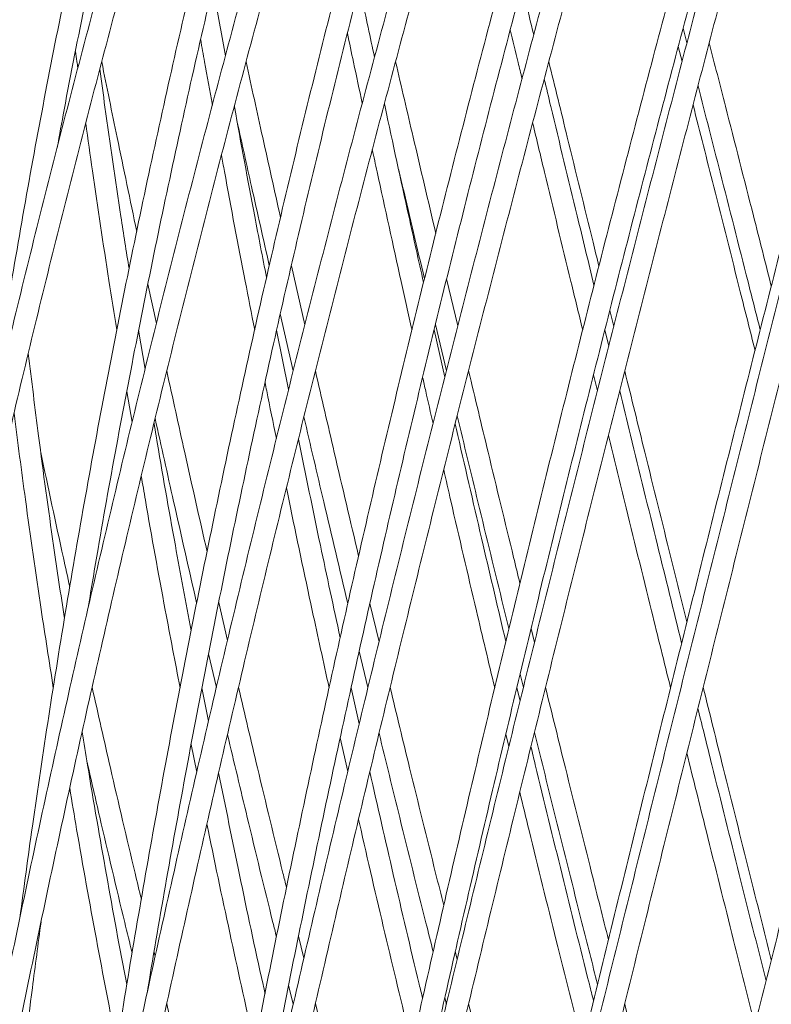
# Model space of a CAD drawing. Units: millimetres. Extents: x 2211 to 3411, y 2154 to 5079.
# Drawn here: x 2707 to 2846, y 2551 to 2734 of the extents above; entities that cross this region are included whole.
import ezdxf

# ---------------------------------------------------------------- set-up
doc = ezdxf.new("R2010")
doc.units = ezdxf.units.MM
doc.header["$LTSCALE"] = 20

msp = doc.modelspace()

# ---------------------------------------------------------------- linework, layer by layer
at = {"color": 7, "linetype": 'Continuous', "lineweight": 15, "ltscale": 20}
for p, q in [((2830.03, 2732.614), (2830.732, 2729.889)), ((2829.121, 2729.182), (2829.824, 2726.418)), ((2759.731, 2677.486), (2757.23, 2688.489)), ((2788.152, 2677.291), (2786.078, 2686.014)), ((2732.148, 2677.775), (2730.58, 2685.084)), ((2817.136, 2677.179), (2816.397, 2680.183)), ((2755.166, 2679.511), (2757.58, 2668.971)), ((2730.039, 2669.277), (2728.84, 2676.527)), ((2756.692, 2665.459), (2754.482, 2676.533)), ((2785.721, 2667.747), (2783.733, 2676.538)), ((2783.981, 2677.543), (2786.03, 2668.963)), ((2816.205, 2673.521), (2815.468, 2676.546)), ((2813.378, 2668.226), (2814.101, 2665.251)), ((2726.652, 2665.101), (2727.627, 2659.396)), ((2745.356, 2618.868), (2743.733, 2625.897)), ((2773.523, 2618.626), (2771.824, 2625.732)), ((2802.392, 2618.472), (2801.759, 2621.06)), ((2741.829, 2616.394), (2743.291, 2610.127)), ((2769.83, 2616.89), (2771.458, 2610.126)), ((2799.721, 2612.594), (2800.328, 2610.125)), ((2741.824, 2603.859), (2740.614, 2610.068)), ((2769.82, 2603.335), (2768.329, 2610.067)), ((2799.707, 2607.615), (2799.12, 2610.066)), ((2797.07, 2601.435), (2797.627, 2599.133)), ((2766.293, 2600.739), (2767.704, 2594.483)), ((2738.599, 2599.496), (2739.629, 2594.354)), ((2759.56, 2559.849), (2758.557, 2563.905)), ((2731.914, 2560.138), (2731.72, 2560.941)), ((2788.04, 2559.654), (2787.688, 2561.056)), ((2756.702, 2554.797), (2757.579, 2551.282)), ((2785.732, 2552.468), (2786.03, 2551.288))]:
    msp.add_line(p, q, dxfattribs=at)
for points, knots in [([(2750.5, 2879.207), (2749.451, 2875.692), (2746.408, 2865.502), (2741.575, 2848.59), (2736.092, 2828.459), (2730.881, 2808.278), (2725.94, 2788.052), (2721.27, 2767.786), (2716.873, 2747.485), (2712.751, 2727.152), (2708.898, 2706.793), (2705.339, 2686.412), (2702.686, 2670.258), (2701.316, 2660.896), (2700.941, 2658.337)], [0, 0, 0, 0, 0.04829487, 0.14001564, 0.23173702, 0.32345842, 0.41517965, 0.50690094, 0.5986222, 0.69034335, 0.78206447, 0.87378542, 0.96550635, 1, 1, 1, 1]), ([(2776.929, 2879.239), (2775.816, 2875.724), (2772.587, 2865.534), (2767.418, 2848.624), (2761.502, 2828.493), (2755.822, 2808.312), (2750.375, 2788.086), (2745.165, 2767.821), (2740.192, 2747.519), (2735.457, 2727.187), (2730.961, 2706.829), (2726.705, 2686.448), (2722.69, 2666.051), (2718.918, 2645.64), (2715.387, 2625.222), (2712.107, 2604.8), (2709.211, 2585.481), (2707.527, 2572.973), (2706.759, 2567.27)], [0, 0, 0, 0, 0.0342642, 0.0993482, 0.1644327, 0.2295172, 0.2946018, 0.3596863, 0.424771, 0.4898556, 0.5549404, 0.6200251, 0.6851099, 0.7501947, 0.8152796, 0.8803645, 0.9454495, 1, 1, 1, 1]), ([(2713.705, 2710.382), (2714.131, 2712.728), (2715.787, 2721.853), (2718.955, 2737.734), (2723.21, 2758.018), (2727.756, 2778.267), (2732.57, 2798.479), (2737.654, 2818.648), (2743.013, 2838.769), (2748.548, 2858.579), (2752.429, 2871.651), (2754.331, 2878.055)], [0, 0, 0, 0, 0.0416557, 0.1620435, 0.2824312, 0.4028188, 0.5232062, 0.6435937, 0.763981, 0.8843683, 1, 1, 1, 1]), ([(2805.949, 2879.249), (2804.814, 2875.735), (2801.523, 2865.546), (2796.218, 2848.637), (2790.096, 2828.507), (2784.165, 2808.328), (2778.423, 2788.104), (2772.872, 2767.839), (2767.514, 2747.539), (2762.349, 2727.209), (2757.379, 2706.851), (2752.604, 2686.472), (2748.027, 2666.076), (2743.647, 2645.667), (2739.466, 2625.25), (2735.485, 2604.83), (2731.705, 2584.411), (2728.127, 2563.997), (2724.749, 2543.594), (2721.581, 2523.207), (2718.795, 2504.206), (2717.161, 2492.014), (2716.435, 2486.602)], [0, 0, 0, 0, 0.0272389, 0.0789855, 0.1307324, 0.1824794, 0.2342264, 0.2859734, 0.3377205, 0.3894676, 0.4412148, 0.4929621, 0.5447094, 0.5964568, 0.6482042, 0.6999518, 0.7516995, 0.8034473, 0.8551952, 0.9069433, 0.9586915, 1, 1, 1, 1]), ([(2719.474, 2624.975), (2720.074, 2628.6), (2721.801, 2639.021), (2724.921, 2656.232), (2728.812, 2676.603), (2732.956, 2696.959), (2737.338, 2717.295), (2741.96, 2737.608), (2746.821, 2757.891), (2751.918, 2778.141), (2757.252, 2798.353), (2762.82, 2818.523), (2768.626, 2838.644), (2774.578, 2858.485), (2778.711, 2871.588), (2780.74, 2878.024)], [0, 0, 0, 0, 0.0426799, 0.1226889, 0.202698, 0.282707, 0.3627161, 0.4427252, 0.5227344, 0.6027437, 0.6827529, 0.7627622, 0.8427715, 0.9227809, 1, 1, 1, 1]), ([(2836.442, 2879.237), (2835.33, 2875.724), (2832.104, 2865.537), (2826.866, 2848.63), (2820.774, 2828.503), (2814.821, 2808.326), (2809.004, 2788.104), (2803.327, 2767.843), (2797.79, 2747.546), (2792.394, 2727.218), (2787.14, 2706.863), (2782.031, 2686.487), (2777.067, 2666.094), (2772.248, 2645.688), (2767.577, 2625.274), (2763.054, 2604.856), (2758.68, 2584.44), (2754.457, 2564.03), (2750.385, 2543.63), (2746.464, 2523.245), (2742.697, 2502.879), (2739.084, 2482.538), (2735.624, 2462.225), (2732.327, 2441.947), (2729.702, 2425.188), (2728.234, 2415.205), (2727.756, 2411.954)], [0, 0, 0, 0, 0.0228746, 0.0663344, 0.1097945, 0.1532546, 0.1967147, 0.2401748, 0.2836349, 0.3270949, 0.3705551, 0.4140152, 0.4574754, 0.5009356, 0.544396, 0.5878563, 0.6313168, 0.6747773, 0.7182381, 0.7616989, 0.8051598, 0.8486209, 0.892082, 0.9355435, 0.9790049, 1, 1, 1, 1]), ([(2730.46, 2553.529), (2730.496, 2553.753), (2731.625, 2560.766), (2734.032, 2574.579), (2737.698, 2594.964), (2741.589, 2615.354), (2745.673, 2635.743), (2749.958, 2656.126), (2754.44, 2676.498), (2759.12, 2696.856), (2763.996, 2717.194), (2769.067, 2737.507), (2774.332, 2757.792), (2779.79, 2778.044), (2785.439, 2798.257), (2791.277, 2818.428), (2797.308, 2838.552), (2803.449, 2858.421), (2807.674, 2871.551), (2809.753, 2878.014)], [0, 0, 0, 0, 0.0020643, 0.064555, 0.127046, 0.189537, 0.2520282, 0.3145194, 0.3770109, 0.4395023, 0.5019939, 0.5644856, 0.6269773, 0.6894692, 0.751961, 0.8144529, 0.8769449, 0.9394368, 1, 1, 1, 1]), ([(2867.239, 2879.204), (2866.192, 2875.692), (2863.155, 2865.507), (2858.186, 2848.603), (2852.359, 2828.48), (2846.612, 2808.307), (2840.945, 2788.089), (2835.359, 2767.832), (2829.856, 2747.539), (2824.437, 2727.215), (2819.102, 2706.864), (2813.855, 2686.492), (2808.694, 2666.103), (2803.623, 2645.701), (2798.641, 2625.292), (2793.75, 2604.878), (2788.951, 2584.467), (2784.245, 2564.061), (2779.634, 2543.665), (2775.117, 2523.284), (2770.697, 2502.923), (2766.374, 2482.587), (2762.149, 2462.279), (2758.024, 2442.004), (2753.998, 2421.767), (2750.073, 2401.573), (2746.252, 2381.426), (2742.559, 2361.504), (2740.193, 2348.328), (2739.026, 2341.828)], [0, 0, 0, 0, 0.01986054, 0.05759615, 0.09533197, 0.13306775, 0.17080345, 0.20853911, 0.24627479, 0.28401042, 0.32174603, 0.35948167, 0.39721729, 0.43495292, 0.47268856, 0.51042424, 0.54815998, 0.58589574, 0.62363156, 0.66136738, 0.69910338, 0.73683935, 0.77457549, 0.81231178, 0.85004807, 0.88778455, 0.92552113, 0.96325783, 1, 1, 1, 1]), ([(2747.371, 2505.991), (2747.818, 2508.459), (2749.489, 2517.702), (2752.545, 2533.745), (2756.536, 2554.112), (2760.689, 2574.494), (2764.99, 2594.883), (2769.441, 2615.276), (2774.04, 2635.667), (2778.787, 2656.053), (2783.681, 2676.429), (2788.72, 2696.789), (2793.903, 2717.13), (2799.229, 2737.446), (2804.697, 2757.734), (2810.305, 2777.988), (2816.053, 2798.204), (2821.939, 2818.378), (2827.963, 2838.504), (2834.056, 2858.394), (2838.208, 2871.544), (2840.254, 2878.025)], [0, 0, 0, 0, 0.0198638, 0.0744004, 0.128937, 0.1834738, 0.2380108, 0.292548, 0.3470852, 0.4016226, 0.45616, 0.5106976, 0.5652351, 0.6197728, 0.6743104, 0.7288481, 0.7833858, 0.8379236, 0.8924612, 0.9469989, 1, 1, 1, 1]), ([(2897.156, 2879.15), (2896.215, 2875.639), (2893.483, 2865.456), (2888.974, 2848.557), (2883.636, 2828.439), (2878.316, 2808.271), (2873.016, 2788.058), (2867.737, 2767.806), (2862.48, 2747.518), (2857.246, 2727.199), (2852.036, 2706.854), (2846.852, 2686.487), (2841.694, 2666.102), (2836.564, 2645.706), (2831.463, 2625.301), (2826.393, 2604.893), (2821.353, 2584.487), (2816.346, 2564.086), (2811.373, 2543.696), (2806.434, 2523.32), (2801.531, 2502.965), (2796.665, 2482.634), (2791.837, 2462.331), (2787.048, 2442.062), (2782.299, 2421.831), (2777.591, 2401.642), (2772.927, 2381.502), (2768.343, 2361.587), (2765.338, 2348.417), (2763.855, 2341.921)], [0, 0, 0, 0, 0.0198606, 0.0575968, 0.0953333, 0.1330698, 0.1708062, 0.2085425, 0.2462789, 0.2840152, 0.3217515, 0.3594879, 0.3972242, 0.4349605, 0.4726968, 0.510433, 0.5481694, 0.5859057, 0.623642, 0.6613783, 0.6991146, 0.736851, 0.7745874, 0.8123238, 0.8500602, 0.8877967, 0.9255333, 0.9632698, 1, 1, 1, 1]), ([(2777.367, 2514.76), (2778.746, 2521.067), (2781.609, 2534.157), (2786.073, 2554.054), (2790.732, 2574.439), (2795.486, 2594.833), (2800.332, 2615.23), (2805.269, 2635.626), (2810.297, 2656.016), (2815.414, 2676.396), (2820.619, 2696.76), (2825.91, 2717.105), (2831.288, 2737.426), (2836.749, 2757.718), (2842.294, 2777.976), (2847.92, 2798.196), (2853.627, 2818.374), (2859.415, 2838.504), (2865.223, 2858.406), (2869.14, 2871.567), (2871.072, 2878.058)], [0, 0, 0, 0, 0.0519264, 0.1077835, 0.1636406, 0.2194979, 0.2753552, 0.3312126, 0.38707, 0.4429275, 0.498785, 0.5546426, 0.6105001, 0.6663577, 0.7222152, 0.7780727, 0.8339301, 0.8897874, 0.9456447, 1, 1, 1, 1]), ([(2795.645, 2340.958), (2796.587, 2344.47), (2799.318, 2354.652), (2803.827, 2371.551), (2809.166, 2391.669), (2814.485, 2411.837), (2819.785, 2432.05), (2825.064, 2452.302), (2830.322, 2472.59), (2835.556, 2492.909), (2840.766, 2513.255), (2845.95, 2533.622), (2851.107, 2554.006), (2856.237, 2574.402), (2861.338, 2594.807), (2866.409, 2615.215), (2871.448, 2635.621), (2876.455, 2656.022), (2881.429, 2676.412), (2886.367, 2696.788), (2891.27, 2717.143), (2896.136, 2737.475), (2900.965, 2757.777), (2905.754, 2778.046), (2910.502, 2798.277), (2915.21, 2818.466), (2919.875, 2838.606), (2924.458, 2858.521), (2927.464, 2871.691), (2928.946, 2878.187)], [0, 0, 0, 0, 0.0198606, 0.0575969, 0.0953333, 0.1330698, 0.1708061, 0.2085426, 0.2462789, 0.2840152, 0.3217515, 0.3594878, 0.3972242, 0.4349605, 0.4726968, 0.5104331, 0.5481694, 0.5859057, 0.623642, 0.6613783, 0.6991146, 0.736851, 0.7745874, 0.8123238, 0.8500602, 0.8877967, 0.9255333, 0.9632698, 1, 1, 1, 1]), ([(2825.563, 2340.904), (2826.61, 2344.416), (2829.647, 2354.601), (2834.616, 2371.505), (2840.443, 2391.628), (2846.19, 2411.801), (2851.857, 2432.019), (2857.443, 2452.276), (2862.946, 2472.569), (2868.365, 2492.893), (2873.699, 2513.244), (2878.947, 2533.616), (2884.107, 2554.005), (2889.179, 2574.407), (2894.161, 2594.817), (2899.052, 2615.23), (2903.851, 2635.642), (2908.557, 2656.048), (2913.168, 2676.443), (2917.685, 2696.824), (2922.105, 2717.185), (2926.428, 2737.522), (2930.653, 2757.83), (2934.778, 2778.104), (2938.804, 2798.341), (2942.729, 2818.535), (2946.55, 2838.682), (2950.243, 2858.604), (2952.609, 2871.78), (2953.776, 2878.28)], [0, 0, 0, 0, 0.0198606, 0.0575961, 0.095332, 0.1330677, 0.1708035, 0.2085391, 0.2462748, 0.2840104, 0.321746, 0.3594817, 0.3972173, 0.4349529, 0.4726886, 0.5104242, 0.54816, 0.5858957, 0.6236315, 0.6613674, 0.6991034, 0.7368394, 0.7745755, 0.8123117, 0.8500481, 0.8877845, 0.9255211, 0.9632578, 1, 1, 1, 1]), ([(2643.715, 2447.8), (2644.127, 2451.198), (2645.323, 2461.054), (2647.451, 2477.396), (2650.161, 2496.833), (2653.067, 2516.3), (2656.164, 2535.789), (2659.452, 2555.296), (2662.932, 2574.817), (2666.601, 2594.347), (2670.458, 2613.881), (2674.504, 2633.414), (2678.737, 2652.941), (2683.155, 2672.458), (2687.758, 2691.959), (2692.545, 2711.44), (2697.514, 2730.896), (2702.575, 2749.982), (2706.303, 2763.565), (2708.296, 2770.676), (2708.574, 2771.669)], [0, 0, 0, 0, 0.031647, 0.0917867, 0.1519271, 0.2120676, 0.2722085, 0.3323494, 0.3924905, 0.4526319, 0.5127734, 0.5729151, 0.6330569, 0.6931988, 0.7533408, 0.813483, 0.8736253, 0.9337675, 0.9907447, 1, 1, 1, 1]), ([(2730.517, 2772.755), (2729.557, 2769.351), (2726.774, 2759.479), (2722.283, 2743.112), (2717.098, 2723.644), (2712.071, 2704.149), (2707.2, 2684.63), (2702.488, 2665.094), (2697.935, 2645.543), (2693.543, 2625.985), (2689.312, 2606.422), (2685.244, 2586.86), (2681.34, 2567.304), (2677.6, 2547.758), (2674.026, 2528.228), (2670.619, 2508.717), (2667.378, 2489.232), (2664.36, 2470.118), (2662.318, 2456.489), (2661.283, 2449.343), (2661.136, 2448.324)], [0, 0, 0, 0, 0.0316474, 0.0917735, 0.1519001, 0.2120266, 0.2721533, 0.33228, 0.3924068, 0.4525337, 0.5126608, 0.5727879, 0.6329154, 0.6930429, 0.7531706, 0.8132985, 0.8734267, 0.933555, 0.9905194, 1, 1, 1, 1]), ([(2665.095, 2447.752), (2665.59, 2451.151), (2667.026, 2461.007), (2669.533, 2477.351), (2672.67, 2496.79), (2675.976, 2516.258), (2679.449, 2535.749), (2683.088, 2555.258), (2686.892, 2574.78), (2690.859, 2594.312), (2694.99, 2613.847), (2699.284, 2633.381), (2703.738, 2652.91), (2708.352, 2672.428), (2713.125, 2691.931), (2718.055, 2711.414), (2723.142, 2730.871), (2728.293, 2749.958), (2732.069, 2763.548), (2734.083, 2770.665), (2734.366, 2771.665)], [0, 0, 0, 0, 0.0316472, 0.0917834, 0.1519203, 0.2120575, 0.2721949, 0.3323325, 0.3924704, 0.4526085, 0.5127467, 0.572885, 0.6330236, 0.6931621, 0.7533009, 0.8134398, 0.8735786, 0.9337177, 0.9906916, 1, 1, 1, 1]), ([(2757.407, 2772.755), (2756.447, 2769.351), (2753.663, 2759.481), (2749.151, 2743.114), (2743.914, 2723.649), (2738.807, 2704.155), (2733.829, 2684.639), (2728.981, 2665.104), (2724.266, 2645.555), (2719.684, 2625.998), (2715.236, 2606.438), (2710.924, 2586.878), (2706.747, 2567.323), (2702.709, 2547.78), (2698.808, 2528.251), (2695.048, 2508.743), (2691.427, 2489.26), (2688.009, 2470.147), (2685.664, 2456.524), (2684.464, 2449.384), (2684.294, 2448.368)], [0, 0, 0, 0, 0.0316475, 0.0917762, 0.1519053, 0.2120345, 0.2721637, 0.3322928, 0.3924221, 0.4525516, 0.512681, 0.5728106, 0.6329404, 0.6930703, 0.7532003, 0.8133306, 0.873461, 0.9335918, 0.9905583, 1, 1, 1, 1]), ([(2688.239, 2447.707), (2688.812, 2451.106), (2690.476, 2460.964), (2693.338, 2477.31), (2696.871, 2496.751), (2700.546, 2516.221), (2704.361, 2535.714), (2708.315, 2555.225), (2712.407, 2574.749), (2716.636, 2594.283), (2721, 2613.82), (2725.5, 2633.356), (2730.133, 2652.887), (2734.898, 2672.407), (2739.795, 2691.911), (2744.822, 2711.396), (2749.978, 2730.855), (2755.169, 2749.944), (2758.958, 2763.54), (2760.972, 2770.661), (2761.256, 2771.665)], [0, 0, 0, 0, 0.0316472, 0.0917812, 0.1519158, 0.2120506, 0.2721857, 0.332321, 0.3924564, 0.4525921, 0.5127279, 0.5728638, 0.6329999, 0.693136, 0.7532723, 0.8134086, 0.8735449, 0.9336814, 0.9906529, 1, 1, 1, 1]), ([(2785.134, 2772.75), (2784.183, 2769.346), (2781.426, 2759.477), (2776.936, 2743.113), (2771.697, 2723.649), (2766.559, 2704.158), (2761.522, 2684.643), (2756.586, 2665.111), (2751.754, 2645.564), (2747.026, 2626.01), (2742.404, 2606.451), (2737.889, 2586.893), (2733.481, 2567.341), (2729.182, 2547.8), (2724.993, 2528.274), (2720.915, 2508.768), (2716.949, 2489.287), (2713.164, 2470.177), (2710.539, 2456.559), (2709.186, 2449.422), (2708.994, 2448.41)], [0, 0, 0, 0, 0.0316475, 0.0917781, 0.151909, 0.21204, 0.272171, 0.3323019, 0.392433, 0.4525641, 0.5126952, 0.5728264, 0.6329577, 0.6930892, 0.7532208, 0.8133526, 0.8734844, 0.9336166, 0.9905842, 1, 1, 1, 1]), ([(2712.925, 2447.666), (2713.571, 2451.066), (2715.445, 2460.925), (2718.635, 2477.272), (2722.531, 2496.716), (2726.54, 2516.188), (2730.661, 2535.684), (2734.892, 2555.197), (2739.233, 2574.724), (2743.682, 2594.26), (2748.238, 2613.799), (2752.9, 2633.338), (2757.668, 2652.87), (2762.539, 2672.393), (2767.513, 2691.899), (2772.588, 2711.386), (2777.763, 2730.848), (2782.946, 2749.938), (2786.709, 2763.538), (2788.704, 2770.663), (2788.986, 2771.67)], [0, 0, 0, 0, 0.0316475, 0.09178, 0.1519133, 0.2120467, 0.2721803, 0.332314, 0.3924481, 0.4525822, 0.5127163, 0.5728506, 0.6329851, 0.6931196, 0.7532541, 0.8133886, 0.8735233, 0.9336578, 0.9906275, 1, 1, 1, 1]), ([(2813.432, 2772.74), (2812.499, 2769.337), (2809.795, 2759.469), (2805.37, 2743.107), (2800.18, 2723.646), (2795.061, 2704.157), (2790.013, 2684.644), (2785.037, 2665.114), (2780.134, 2645.57), (2775.307, 2626.018), (2770.555, 2606.462), (2765.88, 2586.907), (2761.283, 2567.358), (2756.766, 2547.819), (2752.329, 2528.295), (2747.973, 2508.792), (2743.7, 2489.314), (2739.584, 2470.207), (2736.704, 2456.592), (2735.211, 2449.458), (2734.999, 2448.447)], [0, 0, 0, 0, 0.0316476, 0.0917793, 0.1519115, 0.2120435, 0.2721756, 0.3323077, 0.3924397, 0.4525718, 0.512704, 0.5728361, 0.6329684, 0.6931007, 0.7532331, 0.8133655, 0.8734981, 0.9336309, 0.9905992, 1, 1, 1, 1]), ([(2738.915, 2447.629), (2739.628, 2451.029), (2741.695, 2460.889), (2745.182, 2477.239), (2749.403, 2496.686), (2753.708, 2516.161), (2758.095, 2535.659), (2762.563, 2555.175), (2767.11, 2574.704), (2771.737, 2594.243), (2776.441, 2613.785), (2781.222, 2633.326), (2786.078, 2652.861), (2791.008, 2672.386), (2796.011, 2691.895), (2801.086, 2711.384), (2806.231, 2730.848), (2811.354, 2749.941), (2815.055, 2763.544), (2817.012, 2770.672), (2817.289, 2771.68)], [0, 0, 0, 0, 0.03164761, 0.09177957, 0.15191228, 0.21204495, 0.27217794, 0.33231094, 0.39244402, 0.45257728, 0.51271058, 0.57284394, 0.63297739, 0.69311077, 0.75324426, 0.8133777, 0.87351116, 0.93364461, 0.99061325, 1, 1, 1, 1]), ([(2842.027, 2772.725), (2841.121, 2769.323), (2838.496, 2759.456), (2834.179, 2743.096), (2829.088, 2723.638), (2824.038, 2704.151), (2819.027, 2684.642), (2814.059, 2665.114), (2809.133, 2645.573), (2804.252, 2626.024), (2799.416, 2606.47), (2794.627, 2586.918), (2789.886, 2567.371), (2785.193, 2547.835), (2780.551, 2528.315), (2775.96, 2508.814), (2771.421, 2489.339), (2767.014, 2470.235), (2763.906, 2456.622), (2762.287, 2449.49), (2762.058, 2448.48)], [0, 0, 0, 0, 0.0316477, 0.0917799, 0.1519126, 0.2120452, 0.2721779, 0.3323104, 0.392443, 0.4525756, 0.5127082, 0.5728408, 0.6329735, 0.6931061, 0.7532389, 0.8133717, 0.8735045, 0.9336374, 0.9906058, 1, 1, 1, 1]), ([(2765.959, 2447.595), (2766.732, 2450.996), (2768.972, 2460.858), (2772.723, 2477.211), (2777.229, 2496.66), (2781.788, 2516.138), (2786.398, 2535.639), (2791.06, 2555.158), (2795.771, 2574.69), (2800.531, 2594.231), (2805.338, 2613.776), (2810.191, 2633.319), (2815.089, 2652.857), (2820.031, 2672.385), (2825.015, 2691.897), (2830.04, 2711.388), (2835.105, 2730.855), (2840.12, 2749.951), (2843.724, 2763.557), (2845.623, 2770.686), (2845.892, 2771.695)], [0, 0, 0, 0, 0.0316476, 0.0917796, 0.1519121, 0.2120447, 0.2721774, 0.3323102, 0.392443, 0.4525758, 0.5127088, 0.5728417, 0.6329746, 0.6931076, 0.7532406, 0.8133735, 0.8735064, 0.9336392, 0.9906073, 1, 1, 1, 1]), ([(2870.644, 2772.705), (2869.775, 2769.303), (2867.254, 2759.438), (2863.086, 2743.081), (2858.144, 2723.625), (2853.21, 2704.142), (2848.286, 2684.635), (2843.373, 2665.11), (2838.472, 2645.572), (2833.584, 2626.025), (2828.711, 2606.475), (2823.854, 2586.925), (2819.013, 2567.382), (2814.191, 2547.849), (2809.388, 2528.331), (2804.605, 2508.833), (2799.845, 2489.361), (2795.19, 2470.26), (2791.884, 2456.65), (2790.155, 2449.518), (2789.91, 2448.509)], [0, 0, 0, 0, 0.0316477, 0.0917801, 0.1519128, 0.2120456, 0.2721785, 0.3323112, 0.392444, 0.4525768, 0.5127095, 0.5728422, 0.632975, 0.6931077, 0.7532404, 0.8133733, 0.8735061, 0.9336389, 0.9906071, 1, 1, 1, 1]), ([(2793.798, 2447.567), (2794.623, 2450.968), (2797.015, 2460.831), (2800.993, 2477.187), (2805.74, 2496.639), (2810.509, 2516.12), (2815.3, 2535.623), (2820.11, 2555.145), (2824.94, 2574.68), (2829.787, 2594.224), (2834.65, 2613.772), (2839.529, 2633.319), (2844.422, 2652.859), (2849.327, 2672.39), (2854.244, 2691.904), (2859.172, 2711.399), (2864.109, 2730.868), (2868.967, 2749.967), (2872.439, 2763.575), (2874.261, 2770.705), (2874.519, 2771.714)], [0, 0, 0, 0, 0.03164775, 0.09177988, 0.15191249, 0.21204527, 0.27217809, 0.33231077, 0.39244349, 0.45257627, 0.51270911, 0.57284188, 0.63297467, 0.69310742, 0.75324022, 0.81337299, 0.87350578, 0.93363849, 0.9906065, 1, 1, 1, 1]), ([(2899.009, 2772.681), (2898.184, 2769.28), (2895.792, 2759.416), (2891.813, 2743.061), (2887.066, 2723.609), (2882.297, 2704.128), (2877.506, 2684.624), (2872.696, 2665.102), (2867.867, 2645.567), (2863.02, 2626.023), (2858.156, 2606.476), (2853.277, 2586.929), (2848.385, 2567.388), (2843.479, 2547.858), (2838.562, 2528.343), (2833.634, 2508.849), (2828.697, 2489.379), (2823.839, 2470.281), (2820.367, 2456.673), (2818.545, 2449.542), (2818.287, 2448.533)], [0, 0, 0, 0, 0.0316477, 0.0917799, 0.1519126, 0.2120453, 0.272178, 0.3323108, 0.3924436, 0.4525764, 0.5127091, 0.5728419, 0.6329747, 0.6931074, 0.7532402, 0.8133731, 0.8735057, 0.9336385, 0.9906066, 1, 1, 1, 1]), ([(2822.162, 2447.542), (2823.031, 2450.944), (2825.552, 2460.809), (2829.72, 2477.167), (2834.663, 2496.622), (2839.596, 2516.106), (2844.521, 2535.612), (2849.434, 2555.137), (2854.335, 2574.675), (2859.222, 2594.222), (2864.095, 2613.773), (2868.953, 2633.322), (2873.793, 2652.866), (2878.615, 2672.399), (2883.418, 2691.917), (2888.201, 2711.414), (2892.962, 2730.887), (2897.616, 2749.988), (2900.922, 2763.598), (2902.651, 2770.729), (2902.896, 2771.739)], [0, 0, 0, 0, 0.0316476, 0.0917801, 0.1519129, 0.2120457, 0.2721784, 0.3323112, 0.3924439, 0.4525767, 0.5127095, 0.5728422, 0.6329749, 0.6931077, 0.7532406, 0.8133734, 0.8735062, 0.933639, 0.9906072, 1, 1, 1, 1]), ([(2744.968, 2727.481), (2744.316, 2731.09), (2743.534, 2735.415), (2742.802, 2739.731), (2742.681, 2740.445)], [0, 0, 0, 0, 0.83447047, 1, 1, 1, 1]), ([(2772.674, 2727.214), (2771.878, 2730.928), (2770.93, 2735.348), (2770.014, 2739.758), (2769.868, 2740.462)], [0, 0, 0, 0, 0.84044191, 1, 1, 1, 1]), ([(2802.251, 2731.363), (2801.688, 2733.709), (2800.958, 2736.751), (2800.237, 2739.787), (2800.072, 2740.481)], [0, 0, 0, 0, 0.7712585, 1, 1, 1, 1]), ([(2767.64, 2731.656), (2768.016, 2729.865), (2768.921, 2725.545), (2769.858, 2721.217), (2770.406, 2718.683)], [0, 0, 0, 0, 0.4146528, 1, 1, 1, 1]), ([(2797.909, 2732.318), (2798.392, 2730.29), (2799.113, 2727.263), (2799.843, 2724.229), (2800.083, 2723.228)], [0, 0, 0, 0, 0.6699768, 1, 1, 1, 1]), ([(2740.373, 2730.451), (2740.609, 2729.085), (2741.307, 2725.051), (2742.052, 2721.008), (2742.544, 2718.333)], [0, 0, 0, 0, 0.3384665, 1, 1, 1, 1]), ([(2846.402, 2684.689), (2845.298, 2689.042), (2842.471, 2700.188), (2838.623, 2715.256), (2835.871, 2725.959), (2834.861, 2729.886)], [0, 0, 0, 0, 0.2886497, 0.738986, 1, 1, 1, 1]), ([(2717.131, 2728.289), (2717.21, 2727.676), (2717.341, 2726.655), (2717.488, 2725.633), (2717.546, 2725.224)], [0, 0, 0, 0, 0.6004495, 1, 1, 1, 1]), ([(2728.498, 2694.841), (2727.273, 2700.661), (2725.059, 2711.174), (2722.935, 2721.668), (2721.988, 2726.351)], [0, 0, 0, 0, 0.5536358, 1, 1, 1, 1]), ([(2755.211, 2697.456), (2754.099, 2702.412), (2751.935, 2712.057), (2749.833, 2721.684), (2748.811, 2726.363)], [0, 0, 0, 0, 0.5138829, 1, 1, 1, 1]), ([(2784.064, 2694.497), (2782.659, 2700.447), (2780.148, 2711.083), (2777.68, 2721.699), (2776.592, 2726.376)], [0, 0, 0, 0, 0.5594709, 1, 1, 1, 1]), ([(2814.368, 2688.428), (2814.004, 2689.908), (2812.039, 2697.893), (2808.935, 2710.551), (2806.207, 2721.714), (2805.065, 2726.388)], [0, 0, 0, 0, 0.1168002, 0.6301402, 1, 1, 1, 1]), ([(2727.057, 2687.94), (2726.552, 2691.164), (2724.984, 2701.173), (2723.179, 2713.525), (2721.949, 2722.644), (2721.633, 2724.993)], [0, 0, 0, 0, 0.2606962, 0.8095549, 1, 1, 1, 1]), ([(2813.454, 2684.849), (2812.413, 2689.141), (2809.724, 2700.223), (2806.645, 2712.996), (2804.619, 2721.468), (2804.213, 2723.165)], [0, 0, 0, 0, 0.3357457, 0.8669128, 1, 1, 1, 1]), ([(2832.783, 2721.9), (2834.153, 2716.555), (2837.261, 2704.431), (2841.112, 2689.307), (2843.585, 2679.527), (2844.34, 2676.54)], [0, 0, 0, 0, 0.3539001, 0.8026681, 1, 1, 1, 1]), ([(2781.778, 2685.345), (2780.864, 2689.459), (2778.442, 2700.362), (2776.028, 2711.434), (2774.551, 2718.384), (2774.514, 2718.56)], [0, 0, 0, 0, 0.3713588, 0.9840485, 1, 1, 1, 1]), ([(2752.599, 2686.298), (2751.868, 2690.081), (2749.827, 2700.652), (2747.848, 2711.262), (2746.637, 2718.082), (2746.629, 2718.129)], [0, 0, 0, 0, 0.3563331, 0.9955244, 1, 1, 1, 1]), ([(2831.864, 2718.37), (2833.149, 2713.3), (2836.078, 2701.739), (2839.918, 2686.53), (2842.469, 2676.389), (2843.383, 2672.755)], [0, 0, 0, 0, 0.333843, 0.7613252, 1, 1, 1, 1]), ([(2719.001, 2714.928), (2719.414, 2711.983), (2720.778, 2702.253), (2722.712, 2689.467), (2724.309, 2679.621), (2724.802, 2676.575)], [0, 0, 0, 0, 0.2306255, 0.7619547, 1, 1, 1, 1]), ([(2747.18, 2715.145), (2748.055, 2711.168), (2750.006, 2702.306), (2752.014, 2693.427), (2753.12, 2688.532)], [0, 0, 0, 0, 0.44866511, 1, 1, 1, 1]), ([(2802.057, 2715.011), (2802.787, 2711.97), (2805.144, 2702.148), (2808.244, 2689.325), (2810.626, 2679.54), (2811.353, 2676.549)], [0, 0, 0, 0, 0.2374703, 0.7669663, 1, 1, 1, 1]), ([(2772.261, 2710.06), (2772.556, 2708.684), (2774.309, 2700.525), (2776.765, 2689.356), (2778.965, 2679.559), (2779.639, 2676.559)], [0, 0, 0, 0, 0.123392, 0.7315364, 1, 1, 1, 1]), ([(2744.234, 2709.03), (2744.418, 2708.02), (2745.831, 2700.225), (2747.885, 2689.403), (2749.82, 2679.586), (2750.415, 2676.567)], [0, 0, 0, 0, 0.093491, 0.7212526, 1, 1, 1, 1]), ([(2777.153, 2706.394), (2777.402, 2705.326), (2778.986, 2698.556), (2780.596, 2691.774), (2781.952, 2686.062)], [0, 0, 0, 0, 0.1577734, 1, 1, 1, 1]), ([(2915.807, 2707.052), (2915.788, 2706.961), (2914.311, 2700.093), (2911.288, 2686.426), (2906.732, 2666.055), (2902.069, 2645.669), (2897.316, 2625.275), (2892.47, 2604.878), (2887.532, 2584.482), (2882.505, 2564.092), (2877.388, 2543.713), (2872.183, 2523.348), (2866.891, 2503.003), (2861.514, 2482.682), (2856.053, 2462.391), (2850.508, 2442.132), (2844.881, 2421.912), (2839.174, 2401.734), (2833.387, 2381.604), (2827.579, 2361.702), (2823.662, 2348.541), (2821.73, 2342.05)], [0, 0, 0, 0, 0.0007426, 0.0563395, 0.1119366, 0.1675338, 0.223131, 0.2787283, 0.3343257, 0.3899231, 0.4455206, 0.5011181, 0.5567157, 0.6123132, 0.6679107, 0.7235082, 0.7791057, 0.8347031, 0.8903005, 0.9458978, 1, 1, 1, 1]), ([(2715.058, 2622.913), (2714.377, 2627.432), (2712.672, 2638.746), (2710.425, 2655.186), (2708.961, 2667.101), (2708.331, 2672.226)], [0, 0, 0, 0, 0.2747909, 0.6880422, 1, 1, 1, 1]), ([(2741.563, 2635.325), (2740.166, 2641.479), (2737.624, 2652.683), (2735.175, 2663.878), (2734.071, 2668.924)], [0, 0, 0, 0, 0.5492549, 1, 1, 1, 1]), ([(2769.721, 2634.535), (2768.204, 2640.958), (2765.494, 2652.427), (2762.854, 2663.887), (2761.693, 2668.93)], [0, 0, 0, 0, 0.5599839, 1, 1, 1, 1]), ([(2781.617, 2667.732), (2781.808, 2666.878), (2782.444, 2664.028), (2783.101, 2661.176), (2783.561, 2659.178)], [0, 0, 0, 0, 0.2995801, 1, 1, 1, 1]), ([(2799.687, 2629.516), (2799.298, 2631.103), (2797.312, 2639.204), (2794.128, 2652.347), (2791.359, 2663.896), (2790.15, 2668.936)], [0, 0, 0, 0, 0.1207121, 0.6162415, 1, 1, 1, 1]), ([(2830.72, 2622.287), (2829.725, 2626.286), (2827.112, 2636.801), (2823.26, 2652.355), (2820.41, 2663.903), (2819.167, 2668.942)], [0, 0, 0, 0, 0.2570502, 0.6758261, 1, 1, 1, 1]), ([(2752.336, 2666.782), (2752.437, 2666.264), (2753.116, 2662.797), (2753.834, 2659.326), (2754.444, 2656.374)], [0, 0, 0, 0, 0.1492574, 1, 1, 1, 1]), ([(2829.745, 2618.364), (2828.244, 2624.435), (2825.063, 2637.306), (2821.226, 2652.93), (2818.899, 2662.477), (2818.228, 2665.23)], [0, 0, 0, 0, 0.38849192, 0.82366957, 1, 1, 1, 1]), ([(2705.692, 2661.065), (2706.385, 2655.717), (2707.958, 2643.566), (2710.395, 2626.565), (2712.229, 2614.913), (2712.991, 2610.069)], [0, 0, 0, 0, 0.31473034, 0.71508355, 1, 1, 1, 1]), ([(2731.914, 2660.092), (2733.052, 2654.945), (2735.574, 2643.539), (2738.19, 2632.126), (2739.625, 2625.864)], [0, 0, 0, 0, 0.4513287, 1, 1, 1, 1]), ([(2759.56, 2660.383), (2760.778, 2655.132), (2763.457, 2643.583), (2766.206, 2632.027), (2767.705, 2625.726)], [0, 0, 0, 0, 0.4547078, 1, 1, 1, 1]), ([(2788.04, 2660.582), (2789.322, 2655.26), (2792.173, 2643.425), (2795.378, 2630.245), (2797.311, 2622.39), (2797.64, 2621.053)], [0, 0, 0, 0, 0.4040812, 0.8985357, 1, 1, 1, 1]), ([(2738.599, 2620.631), (2737.613, 2625.921), (2735.36, 2638.007), (2733.081, 2650.873), (2731.831, 2658.443), (2731.702, 2659.224)], [0, 0, 0, 0, 0.411109, 0.9392751, 1, 1, 1, 1]), ([(2797.07, 2618.671), (2795.664, 2624.633), (2792.656, 2637.393), (2789.533, 2650.878), (2787.835, 2658.395), (2787.671, 2659.12)], [0, 0, 0, 0, 0.4420778, 0.9461905, 1, 1, 1, 1]), ([(2816.133, 2656.952), (2817.128, 2652.882), (2819.786, 2642.014), (2823.636, 2626.382), (2826.503, 2614.822), (2827.683, 2610.064)], [0, 0, 0, 0, 0.2605142, 0.69566, 1, 1, 1, 1]), ([(2766.293, 2619.364), (2765.057, 2625.086), (2762.401, 2637.389), (2759.881, 2649.686), (2758.532, 2656.264)], [0, 0, 0, 0, 0.4651168, 1, 1, 1, 1]), ([(2716.049, 2628.805), (2715.649, 2630.616), (2713.81, 2638.938), (2712.018, 2647.295), (2710.666, 2653.837), (2710.658, 2653.872)], [0, 0, 0, 0, 0.2166209, 0.9957529, 1, 1, 1, 1]), ([(2729.332, 2649.417), (2729.588, 2647.914), (2731.001, 2639.609), (2733.389, 2626.49), (2735.617, 2614.876), (2736.54, 2610.068)], [0, 0, 0, 0, 0.1146405, 0.6335, 1, 1, 1, 1]), ([(2785.525, 2650.586), (2785.967, 2648.647), (2787.962, 2639.908), (2791.117, 2626.399), (2793.873, 2614.83), (2795.008, 2610.066)], [0, 0, 0, 0, 0.1435986, 0.6472795, 1, 1, 1, 1]), ([(2756.308, 2647.224), (2756.47, 2646.424), (2758.016, 2638.822), (2760.645, 2626.435), (2763.185, 2614.848), (2764.233, 2610.067)], [0, 0, 0, 0, 0.0646316, 0.6140311, 1, 1, 1, 1]), ([(2729.348, 2570.775), (2728.957, 2572.394), (2726.992, 2580.521), (2723.93, 2593.64), (2721.327, 2605.14), (2720.198, 2610.128)], [0, 0, 0, 0, 0.1234654, 0.619831, 1, 1, 1, 1]), ([(2756.324, 2572.935), (2756.101, 2573.837), (2754.267, 2581.248), (2751.282, 2593.647), (2748.573, 2605.143), (2747.399, 2610.127)], [0, 0, 0, 0, 0.0727792, 0.598058, 1, 1, 1, 1]), ([(2785.541, 2569.614), (2785.036, 2571.625), (2782.896, 2580.145), (2779.567, 2593.651), (2776.78, 2605.145), (2775.573, 2610.126)], [0, 0, 0, 0, 0.1489766, 0.6312471, 1, 1, 1, 1]), ([(2816.147, 2563.246), (2815.103, 2567.38), (2812.416, 2578.024), (2808.515, 2593.653), (2805.677, 2605.147), (2804.448, 2610.125)], [0, 0, 0, 0, 0.2646818, 0.6814831, 1, 1, 1, 1]), ([(2846.403, 2559.508), (2845.053, 2564.888), (2842.068, 2576.778), (2837.849, 2593.653), (2834.985, 2605.147), (2833.745, 2610.124)], [0, 0, 0, 0, 0.3189953, 0.705065, 1, 1, 1, 1]), ([(2845.424, 2555.613), (2843.766, 2562.2), (2840.396, 2575.583), (2836.179, 2592.446), (2833.629, 2602.718), (2832.767, 2606.191)], [0, 0, 0, 0, 0.3908553, 0.7941126, 1, 1, 1, 1]), ([(2726.651, 2554.876), (2726.647, 2554.895), (2725.307, 2561.702), (2722.865, 2575.31), (2720.099, 2590.963), (2718.686, 2599.823), (2718.357, 2601.887)], [0, 0, 0, 0, 0.0012309, 0.43478022, 0.86832892, 1, 1, 1, 1]), ([(2773.523, 2601.61), (2774.796, 2596.396), (2777.659, 2584.663), (2781.016, 2571.131), (2783.118, 2562.819), (2783.573, 2561.019)], [0, 0, 0, 0, 0.385292, 0.8669127, 1, 1, 1, 1]), ([(2802.392, 2601.768), (2803.699, 2596.498), (2806.621, 2584.712), (2810.533, 2569.101), (2813.152, 2558.765), (2814.121, 2554.941)], [0, 0, 0, 0, 0.3374515, 0.754844, 1, 1, 1, 1]), ([(2745.356, 2601.365), (2746.576, 2596.236), (2749.347, 2584.589), (2752.387, 2572.08), (2754.229, 2564.705), (2754.445, 2563.844)], [0, 0, 0, 0, 0.4099853, 0.9310906, 1, 1, 1, 1]), ([(2813.376, 2551.888), (2813.115, 2552.92), (2811.132, 2560.744), (2807.521, 2575.371), (2803.905, 2590.085), (2802.01, 2598.004), (2801.742, 2599.123)], [0, 0, 0, 0, 0.0656525, 0.4972871, 0.9289213, 1, 1, 1, 1]), ([(2830.705, 2597.904), (2831.899, 2593.111), (2834.787, 2581.515), (2839.008, 2564.686), (2842.046, 2552.659), (2843.368, 2547.427)], [0, 0, 0, 0, 0.2847828, 0.6888913, 1, 1, 1, 1]), ([(2719.266, 2596.233), (2720.049, 2592.821), (2722.328, 2582.889), (2725.123, 2571.083), (2727.176, 2562.695), (2727.634, 2560.821)], [0, 0, 0, 0, 0.2889522, 0.8411226, 1, 1, 1, 1]), ([(2752.334, 2553.272), (2752.208, 2553.834), (2750.556, 2561.185), (2747.654, 2574.856), (2744.988, 2587.967), (2743.705, 2594.282)], [0, 0, 0, 0, 0.0411814, 0.5381639, 1, 1, 1, 1]), ([(2781.615, 2552.361), (2781.402, 2553.233), (2779.535, 2560.894), (2776.244, 2574.924), (2773.247, 2588.083), (2771.799, 2594.445)], [0, 0, 0, 0, 0.0622089, 0.5465609, 1, 1, 1, 1]), ([(2716.041, 2591.431), (2716.466, 2588.874), (2718.021, 2579.511), (2720.908, 2563.546), (2723.5, 2550.145), (2724.776, 2543.545)], [0, 0, 0, 0, 0.1600978, 0.5863249, 1, 1, 1, 1]), ([(2799.674, 2590.679), (2800.249, 2588.298), (2802.468, 2579.114), (2806.35, 2563.406), (2809.704, 2550.087), (2811.347, 2543.566)], [0, 0, 0, 0, 0.1515315, 0.5845639, 1, 1, 1, 1]), ([(2769.705, 2585.609), (2769.858, 2584.932), (2771.543, 2577.45), (2774.831, 2563.429), (2778.048, 2550.094), (2779.625, 2543.558)], [0, 0, 0, 0, 0.0482688, 0.5335098, 1, 1, 1, 1]), ([(2741.544, 2584.795), (2741.62, 2584.415), (2743.058, 2577.228), (2745.982, 2563.477), (2748.941, 2550.114), (2750.394, 2543.551)], [0, 0, 0, 0, 0.0276633, 0.5224616, 1, 1, 1, 1]), ([(2696.014, 2365.135), (2696.035, 2367.438), (2696.114, 2376.421), (2696.508, 2392.139), (2697.197, 2412.284), (2698.152, 2432.477), (2699.35, 2452.709), (2700.798, 2472.977), (2702.493, 2493.276), (2704.433, 2513.601), (2706.631, 2533.949), (2708.715, 2551.599), (2710.166, 2562.47), (2710.711, 2566.549)], [0, 0, 0, 0, 0.03467972, 0.13522951, 0.23577913, 0.33632898, 0.43687893, 0.53742864, 0.63797861, 0.73852856, 0.83907852, 0.93962866, 1, 1, 1, 1]), ([(2744.255, 2511.166), (2743.735, 2513.145), (2741.511, 2521.613), (2738.106, 2535.002), (2735.285, 2546.419), (2734.071, 2551.33)], [0, 0, 0, 0, 0.148034, 0.6334393, 1, 1, 1, 1]), ([(2772.28, 2510.146), (2771.667, 2512.466), (2769.34, 2521.276), (2765.804, 2535.002), (2762.93, 2546.415), (2761.694, 2551.323)], [0, 0, 0, 0, 0.169248, 0.6427583, 1, 1, 1, 1]), ([(2802.073, 2505.191), (2801.027, 2509.162), (2798.273, 2519.622), (2794.297, 2534.999), (2791.397, 2546.41), (2790.15, 2551.315)], [0, 0, 0, 0, 0.2586021, 0.6813122, 1, 1, 1, 1]), ([(2831.864, 2501.876), (2830.546, 2506.949), (2827.544, 2518.514), (2823.312, 2534.994), (2820.413, 2546.404), (2819.167, 2551.308)], [0, 0, 0, 0, 0.3083161, 0.7027618, 1, 1, 1, 1])]:
    msp.add_open_spline(points, degree=3, knots=knots, dxfattribs=at)

doc.saveas('drawing.dxf')
